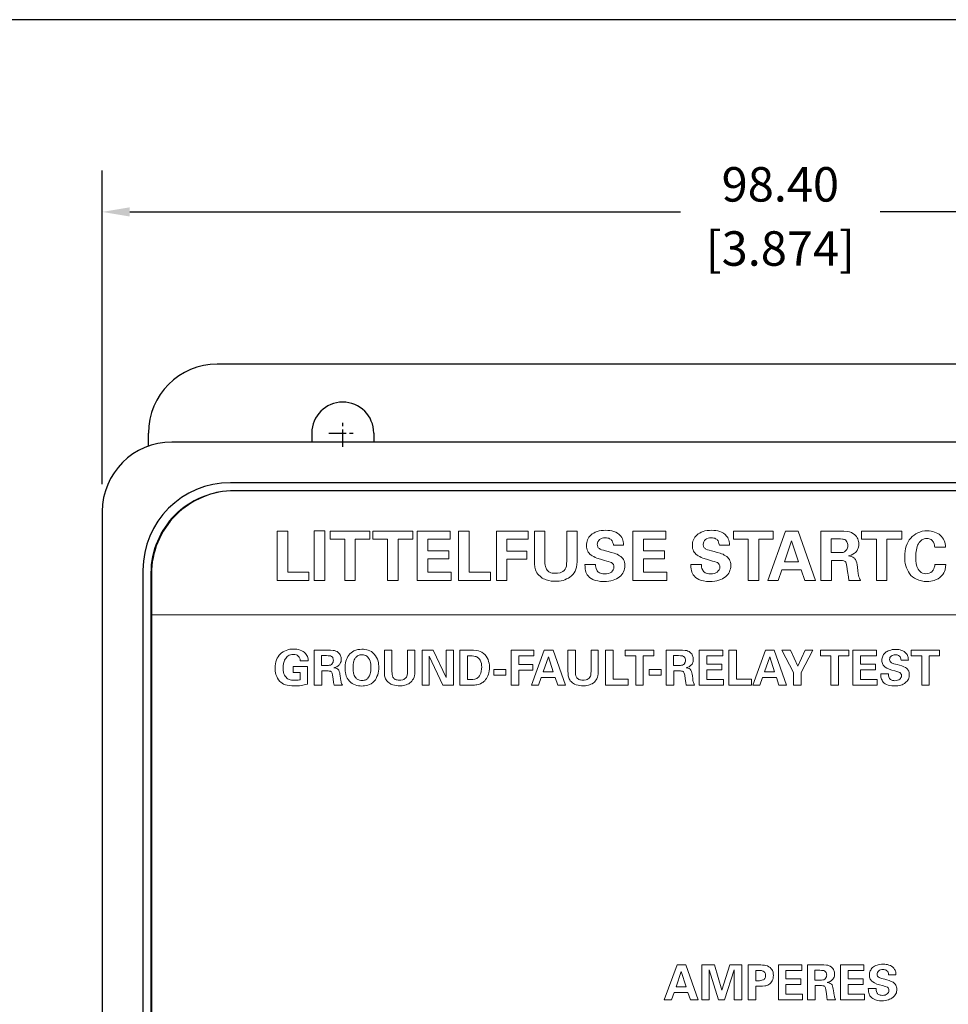
# Model space of a CAD drawing. Extents: x 0 to 838, y 0 to 575.
# Drawn here: x 361 to 428, y 503 to 575 of the extents above; entities that cross this region are included whole.
import ezdxf

# ---------------------------------------------------------------- set-up
doc = ezdxf.new("R2010")
doc.units = 0
doc.header["$MEASUREMENT"] = 0
doc.linetypes.add('CENTER', pattern=[2, 1.25, -0.25, 0.25, -0.25])
doc.layers.get('0').update_dxf_attribs({"linetype": 'CONTINUOUS'})
doc.layers.get('Defpoints').update_dxf_attribs({"linetype": 'CONTINUOUS'})
for name, color, linetype in [('BRDR', 6, 'CONTINUOUS'), ('CL', 3, 'CONTINUOUS'), ('LINE', 2, 'CONTINUOUS'), ('TEXT', 4, 'CONTINUOUS')]:
    doc.layers.add(name, color=color, linetype=linetype)
doc.styles.add('ROMANS', font='romans.shx')
doc.dimstyles.new('STD', dxfattribs={"dimtxt": 2.5, "dimasz": 2, "dimexe": 3, "dimexo": 2, "dimgap": 0.75, "dimtad": 0, "dimzin": 0, "dimdsep": 46, "dimtxsty": 'ROMANS', "dimcen": 1, "dimadec": 0, "dimazin": 0, "dimtfac": 1, "dimtdec": 4, "dimtofl": 0, "dimtmove": 0, "dimatfit": 3, "dimfxl": 1, "dimtolj": 1, "dimtzin": 0, "dimarcsym": 0})

# ---------------------------------------------------------------- blocks, each defined once
blk = doc.blocks.new('BORDERD')
at = {"layer": 'BRDR'}
blk.add_lwpolyline([(0, 0), (33, 0), (33, 22.625), (0, 22.625)], close=True, dxfattribs=at)
blk = doc.blocks.new('*D34')
at = {"layer": 'Defpoints', "color": 0, "transparency": 16777216}
for p in [(464.89, 560.728), (366.49, 538.981), (464.89, 538.981)]:
    blk.add_point(p, dxfattribs=at)
at = {"layer": 'TEXT', "color": 0, "lineweight": -2, "transparency": 16777216}
for p, q in [((366.49, 540.981), (366.49, 563.728)), ((464.89, 540.981), (464.89, 563.728)), ((368.49, 560.728), (408.452, 560.728)), ((462.89, 560.728), (422.928, 560.728))]:
    blk.add_line(p, q, dxfattribs=at)
at = {"layer": 'TEXT', "color": 0, "transparency": 16777216}
for points in [[(368.49, 561.061), (368.49, 560.395), (366.49, 560.728)], [(462.89, 561.061), (462.89, 560.395), (464.89, 560.728)]]:
    blk.add_solid(points, dxfattribs=at)
at = {"layer": 'TEXT', "color": 0, "transparency": 16777216, "char_height": 2.5, "attachment_point": 5, "style": 'ROMANS'}
for s, insert in [('\\A1;98.40', (415.69, 562.728)), ('\\A1;[3.874]', (415.69, 558.073))]:
    blk.add_mtext(s, dxfattribs=dict(at, insert=insert))

msp = doc.modelspace()

# ---------------------------------------------------------------- linework, layer by layer
at = {"lineweight": 0}
for points in [[(455.443, 540.499), (375.997, 540.499), (375.688, 540.486), (375.379, 540.473), (375.084, 540.435), (374.788, 540.383), (374.505, 540.306), (374.222, 540.229), (373.939, 540.139), (373.669, 540.023), (373.412, 539.908), (373.155, 539.779), (372.898, 539.625), (372.654, 539.471), (372.422, 539.303), (372.204, 539.136), (371.985, 538.943), (371.779, 538.738), (371.574, 538.532), (371.381, 538.313), (371.214, 538.095), (371.047, 537.863), (370.892, 537.619), (370.738, 537.362), (370.609, 537.105), (370.494, 536.848), (370.378, 536.578), (370.288, 536.295), (370.211, 536.012), (370.134, 535.729), (370.082, 535.433), (370.044, 535.138), (370.031, 534.829), (370.018, 534.52), (370.018, 340.759)], [(448.564, 540.499), (376.074, 540.499), (375.752, 540.486), (375.457, 540.473), (375.148, 540.435), (374.852, 540.371), (374.557, 540.306), (374.274, 540.229), (373.991, 540.139), (373.721, 540.023), (373.451, 539.908), (373.194, 539.779), (372.937, 539.625), (372.692, 539.471), (372.461, 539.303), (372.229, 539.123), (372.011, 538.943), (371.805, 538.738), (371.599, 538.532), (371.407, 538.313), (371.227, 538.082), (371.059, 537.851), (370.905, 537.606), (370.764, 537.349), (370.622, 537.092), (370.506, 536.822), (370.391, 536.552), (370.301, 536.269), (370.211, 535.986), (370.146, 535.69), (370.095, 535.395), (370.056, 535.099), (370.031, 534.79), (370.018, 534.482), (370.044, 531.499), (440.052, 531.499)]]:
    msp.add_lwpolyline(points, dxfattribs=at)
for points in [[(379.172, 533.993), (381.474, 533.993), (381.474, 534.598), (379.944, 534.598), (379.944, 537.568), (379.172, 537.568), (379.172, 533.993)], [(381.872, 533.993), (382.631, 533.993), (382.631, 537.58), (381.872, 537.58), (381.872, 533.993)], [(384.084, 533.993), (384.843, 533.993), (384.843, 536.976), (385.91, 536.976), (385.91, 537.568), (383.017, 537.568), (383.017, 536.976), (384.084, 536.976), (384.084, 533.993)], [(387.195, 533.993), (387.967, 533.993), (387.967, 536.976), (389.021, 536.976), (389.021, 537.568), (386.128, 537.568), (386.128, 536.976), (387.195, 536.976), (387.195, 533.993)], [(389.343, 533.993), (391.798, 533.993), (391.798, 534.585), (390.114, 534.585), (390.114, 535.549), (391.631, 535.549), (391.631, 536.14), (390.114, 536.14), (390.114, 536.989), (391.734, 536.989), (391.734, 537.568), (389.343, 537.568), (389.343, 533.993)], [(392.338, 533.993), (394.653, 533.993), (394.653, 534.598), (393.123, 534.598), (393.123, 537.568), (392.338, 537.568), (392.338, 533.993)], [(395.09, 533.993), (395.849, 533.993), (395.849, 535.523), (397.289, 535.523), (397.289, 536.115), (395.849, 536.115), (395.849, 536.989), (397.391, 536.989), (397.391, 537.568), (395.09, 537.568), (395.09, 533.993)], [(397.854, 537.555), (397.854, 535.42), (397.854, 535.189), (397.88, 534.958), (397.893, 534.855), (397.931, 534.752), (397.97, 534.649), (398.034, 534.546), (398.099, 534.443), (398.176, 534.366), (398.253, 534.289), (398.33, 534.225), (398.42, 534.16), (398.51, 534.109), (398.6, 534.07), (398.69, 534.032), (398.883, 533.98), (399.063, 533.942), (399.23, 533.929), (399.371, 533.929), (399.513, 533.929), (399.654, 533.942), (399.783, 533.968), (399.924, 533.993), (400.053, 534.032), (400.182, 534.096), (400.31, 534.148), (400.426, 534.225), (400.542, 534.315), (400.632, 534.418), (400.722, 534.533), (400.799, 534.662), (400.863, 534.803), (400.902, 534.958), (400.927, 535.138), (400.94, 535.33), (400.94, 537.555), (400.194, 537.555), (400.194, 535.42), (400.182, 535.189), (400.169, 535.022), (400.13, 534.906), (400.079, 534.816), (400.001, 534.713), (399.911, 534.636), (399.809, 534.585), (399.706, 534.546), (399.526, 534.508), (399.384, 534.508), (399.256, 534.508), (399.14, 534.52), (399.037, 534.546), (398.947, 534.585), (398.883, 534.623), (398.819, 534.675), (398.767, 534.739), (398.716, 534.803), (398.69, 534.868), (398.664, 534.932), (398.639, 535.009), (398.626, 535.086), (398.613, 535.228), (398.613, 535.382), (398.613, 537.555), (397.854, 537.555)], [(401.506, 535.138), (401.519, 534.983), (401.532, 534.803), (401.557, 534.7), (401.583, 534.598), (401.634, 534.495), (401.686, 534.392), (401.763, 534.302), (401.853, 534.212), (401.969, 534.122), (402.097, 534.058), (402.252, 533.993), (402.444, 533.955), (402.65, 533.916), (402.894, 533.916), (403.074, 533.916), (403.242, 533.929), (403.396, 533.968), (403.55, 534.006), (403.679, 534.045), (403.807, 534.109), (403.923, 534.173), (404.026, 534.25), (404.116, 534.328), (404.193, 534.418), (404.257, 534.52), (404.309, 534.623), (404.36, 534.726), (404.386, 534.842), (404.412, 534.958), (404.412, 535.073), (404.412, 535.202), (404.386, 535.305), (404.347, 535.408), (404.309, 535.498), (404.257, 535.588), (404.193, 535.665), (404.116, 535.729), (404.026, 535.78), (403.936, 535.832), (403.846, 535.883), (403.743, 535.922), (403.64, 535.96), (403.422, 536.025), (403.19, 536.089), (403.01, 536.128), (402.856, 536.179), (402.714, 536.218), (402.612, 536.269), (402.56, 536.295), (402.522, 536.333), (402.483, 536.359), (402.457, 536.398), (402.444, 536.449), (402.419, 536.488), (402.419, 536.539), (402.406, 536.603), (402.419, 536.706), (402.457, 536.796), (402.509, 536.886), (402.573, 536.95), (402.663, 537.015), (402.753, 537.053), (402.869, 537.079), (402.997, 537.092), (403.087, 537.079), (403.177, 537.066), (403.254, 537.053), (403.306, 537.015), (403.37, 536.989), (403.409, 536.95), (403.447, 536.912), (403.486, 536.86), (403.524, 536.77), (403.563, 536.68), (403.576, 536.603), (403.576, 536.539), (404.309, 536.539), (404.309, 536.668), (404.283, 536.822), (404.27, 536.912), (404.232, 537.015), (404.18, 537.105), (404.116, 537.208), (404, 537.323), (403.884, 537.413), (403.756, 537.49), (403.614, 537.542), (403.473, 537.58), (403.319, 537.606), (403.177, 537.619), (403.036, 537.632), (402.856, 537.619), (402.689, 537.606), (402.534, 537.58), (402.393, 537.542), (402.264, 537.49), (402.149, 537.426), (402.046, 537.362), (401.956, 537.298), (401.879, 537.208), (401.802, 537.13), (401.75, 537.04), (401.699, 536.938), (401.673, 536.835), (401.647, 536.732), (401.622, 536.629), (401.622, 536.526), (401.622, 536.41), (401.647, 536.308), (401.673, 536.205), (401.712, 536.115), (401.75, 536.038), (401.814, 535.96), (401.879, 535.896), (401.956, 535.832), (402.046, 535.768), (402.149, 535.716), (402.252, 535.665), (402.367, 535.613), (402.637, 535.523), (402.933, 535.433), (403.1, 535.395), (403.229, 535.356), (403.344, 535.318), (403.447, 535.279), (403.512, 535.215), (403.576, 535.15), (403.602, 535.06), (403.614, 534.958), (403.602, 534.855), (403.563, 534.752), (403.512, 534.675), (403.434, 534.598), (403.332, 534.533), (403.216, 534.495), (403.087, 534.469), (402.933, 534.456), (402.817, 534.469), (402.714, 534.482), (402.637, 534.508), (402.56, 534.546), (402.496, 534.585), (402.444, 534.623), (402.406, 534.675), (402.367, 534.739), (402.316, 534.855), (402.303, 534.958), (402.29, 535.06), (402.29, 535.138), (401.506, 535.138)], [(404.99, 533.993), (407.446, 533.993), (407.446, 534.585), (405.762, 534.585), (405.762, 535.549), (407.279, 535.549), (407.279, 536.14), (405.762, 536.14), (405.762, 536.989), (407.382, 536.989), (407.382, 537.568), (404.99, 537.568), (404.99, 533.993)], [(409.195, 535.138), (409.195, 534.983), (409.22, 534.803), (409.246, 534.7), (409.272, 534.598), (409.31, 534.495), (409.375, 534.392), (409.452, 534.302), (409.542, 534.212), (409.645, 534.122), (409.786, 534.058), (409.94, 533.993), (410.12, 533.955), (410.339, 533.916), (410.57, 533.916), (410.75, 533.916), (410.93, 533.929), (411.085, 533.968), (411.226, 534.006), (411.367, 534.045), (411.496, 534.109), (411.599, 534.173), (411.702, 534.25), (411.792, 534.328), (411.882, 534.418), (411.946, 534.52), (411.998, 534.623), (412.036, 534.726), (412.075, 534.842), (412.088, 534.958), (412.1, 535.073), (412.088, 535.202), (412.075, 535.305), (412.036, 535.408), (411.998, 535.498), (411.933, 535.588), (411.869, 535.665), (411.805, 535.729), (411.715, 535.78), (411.625, 535.832), (411.535, 535.883), (411.432, 535.922), (411.329, 535.96), (411.097, 536.025), (410.879, 536.089), (410.686, 536.128), (410.532, 536.179), (410.403, 536.218), (410.287, 536.269), (410.249, 536.295), (410.21, 536.333), (410.172, 536.359), (410.146, 536.398), (410.12, 536.449), (410.107, 536.488), (410.095, 536.539), (410.095, 536.603), (410.107, 536.706), (410.133, 536.796), (410.185, 536.886), (410.262, 536.95), (410.339, 537.015), (410.442, 537.053), (410.557, 537.079), (410.686, 537.092), (410.776, 537.079), (410.866, 537.066), (410.93, 537.053), (410.995, 537.015), (411.046, 536.989), (411.097, 536.95), (411.136, 536.912), (411.175, 536.86), (411.213, 536.77), (411.239, 536.68), (411.252, 536.603), (411.265, 536.539), (411.998, 536.539), (411.998, 536.668), (411.972, 536.822), (411.946, 536.912), (411.907, 537.015), (411.869, 537.105), (411.792, 537.208), (411.689, 537.323), (411.573, 537.413), (411.432, 537.49), (411.303, 537.542), (411.149, 537.58), (411.007, 537.606), (410.866, 537.619), (410.725, 537.632), (410.545, 537.619), (410.377, 537.606), (410.223, 537.58), (410.082, 537.542), (409.953, 537.49), (409.837, 537.426), (409.735, 537.362), (409.645, 537.298), (409.555, 537.208), (409.49, 537.13), (409.439, 537.04), (409.387, 536.938), (409.349, 536.835), (409.323, 536.732), (409.31, 536.629), (409.31, 536.526), (409.31, 536.41), (409.323, 536.308), (409.362, 536.205), (409.387, 536.115), (409.439, 536.038), (409.503, 535.96), (409.567, 535.896), (409.645, 535.832), (409.735, 535.768), (409.837, 535.716), (409.94, 535.665), (410.056, 535.613), (410.326, 535.523), (410.622, 535.433), (410.776, 535.395), (410.917, 535.356), (411.033, 535.318), (411.123, 535.279), (411.2, 535.215), (411.252, 535.15), (411.29, 535.06), (411.303, 534.958), (411.29, 534.855), (411.252, 534.752), (411.187, 534.675), (411.11, 534.598), (411.02, 534.533), (410.905, 534.495), (410.763, 534.469), (410.622, 534.456), (410.506, 534.469), (410.403, 534.482), (410.313, 534.508), (410.236, 534.546), (410.185, 534.585), (410.133, 534.623), (410.082, 534.675), (410.056, 534.739), (410.005, 534.855), (409.979, 534.958), (409.979, 535.06), (409.979, 535.138), (409.195, 535.138)], [(413.348, 533.993), (414.119, 533.993), (414.119, 536.976), (415.173, 536.976), (415.173, 537.568), (412.28, 537.568), (412.28, 536.976), (413.348, 536.976), (413.348, 533.993)], [(416.073, 537.568), (414.788, 533.993), (415.52, 533.993), (415.79, 534.765), (417.205, 534.765), (417.462, 533.993), (418.233, 533.993), (416.986, 537.568), (416.073, 537.568)], [(418.632, 533.993), (419.403, 533.993), (419.403, 535.433), (420.085, 535.433), (420.188, 535.433), (420.291, 535.408), (420.342, 535.395), (420.393, 535.356), (420.432, 535.305), (420.471, 535.24), (420.509, 535.009), (420.561, 534.636), (420.625, 534.25), (420.663, 533.993), (421.499, 533.993), (421.473, 534.045), (421.448, 534.083), (421.422, 534.16), (421.396, 534.25), (421.371, 534.34), (421.345, 534.482), (421.319, 534.675), (421.281, 534.945), (421.255, 535.112), (421.229, 535.266), (421.191, 535.395), (421.139, 535.51), (421.101, 535.562), (421.062, 535.6), (421.011, 535.639), (420.959, 535.678), (420.895, 535.703), (420.818, 535.729), (420.741, 535.755), (420.638, 535.768), (420.728, 535.793), (420.831, 535.832), (420.959, 535.883), (421.075, 535.973), (421.139, 536.025), (421.203, 536.076), (421.255, 536.153), (421.293, 536.23), (421.332, 536.32), (421.358, 536.41), (421.383, 536.513), (421.383, 536.642), (421.383, 536.732), (421.371, 536.822), (421.345, 536.912), (421.319, 537.002), (421.268, 537.079), (421.216, 537.169), (421.152, 537.246), (421.075, 537.323), (420.959, 537.4), (420.843, 537.465), (420.715, 537.516), (420.573, 537.542), (420.291, 537.568), (419.995, 537.568), (418.632, 537.568), (418.632, 533.993)], [(422.656, 533.993), (423.428, 533.993), (423.428, 536.976), (424.495, 536.976), (424.495, 537.568), (421.589, 537.568), (421.589, 536.976), (422.656, 536.976), (422.656, 533.993)], [(427.671, 536.398), (427.671, 536.526), (427.645, 536.655), (427.619, 536.77), (427.581, 536.886), (427.529, 536.989), (427.465, 537.092), (427.388, 537.182), (427.298, 537.259), (427.208, 537.336), (427.105, 537.4), (427.002, 537.452), (426.886, 537.503), (426.758, 537.542), (426.629, 537.568), (426.488, 537.58), (426.346, 537.58), (426.166, 537.58), (425.986, 537.555), (425.819, 537.503), (425.665, 537.452), (425.524, 537.375), (425.395, 537.285), (425.266, 537.182), (425.151, 537.066), (425.048, 536.938), (424.971, 536.796), (424.894, 536.642), (424.829, 536.475), (424.778, 536.295), (424.739, 536.115), (424.714, 535.909), (424.714, 535.703), (424.714, 535.536), (424.726, 535.369), (424.752, 535.215), (424.791, 535.048), (424.842, 534.893), (424.906, 534.752), (424.984, 534.61), (425.061, 534.482), (425.164, 534.353), (425.279, 534.25), (425.421, 534.148), (425.562, 534.07), (425.729, 534.006), (425.922, 533.955), (426.115, 533.916), (426.346, 533.916), (426.462, 533.916), (426.604, 533.929), (426.732, 533.955), (426.861, 533.993), (427.002, 534.045), (427.131, 534.109), (427.259, 534.199), (427.388, 534.315), (427.478, 534.43), (427.555, 534.533), (427.606, 534.649), (427.645, 534.765), (427.684, 534.97), (427.709, 535.15), (426.899, 535.15), (426.899, 535.06), (426.886, 534.983), (426.861, 534.919), (426.835, 534.842), (426.809, 534.79), (426.771, 534.726), (426.732, 534.675), (426.694, 534.636), (426.604, 534.559), (426.488, 534.508), (426.372, 534.482), (426.256, 534.469), (426.128, 534.482), (426.012, 534.52), (425.909, 534.572), (425.832, 534.636), (425.755, 534.713), (425.691, 534.803), (425.639, 534.906), (425.601, 535.009), (425.549, 535.215), (425.524, 535.42), (425.511, 535.588), (425.511, 535.703), (425.524, 535.973), (425.562, 536.218), (425.588, 536.333), (425.614, 536.449), (425.652, 536.552), (425.704, 536.642), (425.755, 536.732), (425.806, 536.796), (425.884, 536.873), (425.948, 536.925), (426.038, 536.963), (426.115, 537.002), (426.218, 537.028), (426.321, 537.028), (426.411, 537.028), (426.488, 537.002), (426.565, 536.976), (426.629, 536.95), (426.681, 536.912), (426.719, 536.86), (426.758, 536.809), (426.796, 536.758), (426.848, 536.655), (426.874, 536.552), (426.886, 536.462), (426.899, 536.398), (427.671, 536.398)], [(415.983, 535.343), (416.51, 536.86), (417.012, 535.343), (415.983, 535.343)], [(419.378, 537.002), (419.892, 537.002), (420.059, 537.002), (420.201, 536.989), (420.252, 536.989), (420.303, 536.963), (420.355, 536.95), (420.406, 536.925), (420.458, 536.873), (420.522, 536.796), (420.548, 536.745), (420.573, 536.68), (420.586, 536.603), (420.586, 536.526), (420.586, 536.436), (420.561, 536.359), (420.535, 536.282), (420.509, 536.23), (420.445, 536.153), (420.393, 536.102), (420.342, 536.076), (420.291, 536.05), (420.239, 536.025), (420.188, 536.025), (420.085, 536.012), (419.995, 536.012), (419.378, 536.012), (419.378, 537.002)], [(381.422, 528.156), (381.422, 528.272), (381.397, 528.4), (381.371, 528.465), (381.345, 528.542), (381.294, 528.619), (381.242, 528.683), (381.152, 528.773), (381.062, 528.837), (380.96, 528.889), (380.857, 528.94), (380.741, 528.966), (380.612, 528.992), (380.497, 529.005), (380.368, 529.005), (380.227, 529.005), (380.098, 528.992), (379.957, 528.953), (379.841, 528.915), (379.725, 528.863), (379.61, 528.812), (379.507, 528.735), (379.417, 528.657), (379.327, 528.555), (379.25, 528.452), (379.185, 528.349), (379.134, 528.22), (379.095, 528.092), (379.057, 527.937), (379.044, 527.783), (379.031, 527.616), (379.044, 527.513), (379.044, 527.397), (379.07, 527.282), (379.095, 527.153), (379.147, 527.025), (379.198, 526.896), (379.275, 526.78), (379.378, 526.665), (379.455, 526.6), (379.545, 526.536), (379.648, 526.472), (379.777, 526.42), (379.905, 526.382), (380.072, 526.356), (380.252, 526.343), (380.458, 526.33), (380.638, 526.33), (380.792, 526.343), (380.934, 526.356), (381.05, 526.382), (381.242, 526.433), (381.384, 526.472), (381.384, 527.745), (380.342, 527.745), (380.342, 527.32), (380.844, 527.32), (380.844, 526.78), (380.792, 526.767), (380.715, 526.755), (380.587, 526.742), (380.42, 526.742), (380.317, 526.742), (380.227, 526.755), (380.137, 526.767), (380.06, 526.793), (379.995, 526.819), (379.931, 526.857), (379.88, 526.909), (379.828, 526.96), (379.764, 527.037), (379.712, 527.127), (379.674, 527.217), (379.648, 527.307), (379.622, 527.487), (379.61, 527.642), (379.622, 527.796), (379.648, 527.95), (379.661, 528.04), (379.687, 528.117), (379.712, 528.195), (379.751, 528.272), (379.802, 528.336), (379.854, 528.4), (379.905, 528.465), (379.982, 528.516), (380.06, 528.555), (380.15, 528.58), (380.252, 528.606), (380.355, 528.606), (380.458, 528.606), (380.574, 528.58), (380.638, 528.555), (380.69, 528.516), (380.741, 528.465), (380.78, 528.413), (380.818, 528.336), (380.844, 528.272), (380.857, 528.207), (380.857, 528.156), (381.422, 528.156)], [(381.86, 526.382), (382.413, 526.382), (382.413, 527.423), (382.888, 527.423), (382.965, 527.41), (383.043, 527.397), (383.081, 527.385), (383.12, 527.359), (383.145, 527.32), (383.171, 527.269), (383.197, 527.115), (383.248, 526.845), (383.274, 526.575), (383.313, 526.382), (383.917, 526.382), (383.865, 526.459), (383.827, 526.575), (383.814, 526.639), (383.801, 526.729), (383.775, 526.87), (383.75, 527.063), (383.737, 527.179), (383.724, 527.295), (383.685, 527.385), (383.647, 527.475), (383.595, 527.539), (383.518, 527.59), (383.428, 527.629), (383.3, 527.655), (383.351, 527.667), (383.428, 527.693), (383.518, 527.732), (383.608, 527.796), (383.647, 527.835), (383.698, 527.873), (383.737, 527.925), (383.763, 527.976), (383.788, 528.04), (383.814, 528.117), (383.827, 528.195), (383.827, 528.272), (383.827, 528.336), (383.814, 528.4), (383.801, 528.465), (383.775, 528.529), (383.75, 528.593), (383.711, 528.657), (383.66, 528.709), (383.608, 528.76), (383.531, 528.825), (383.441, 528.863), (383.351, 528.902), (383.248, 528.915), (383.043, 528.94), (382.837, 528.94), (381.86, 528.94), (381.86, 526.382)], [(384.11, 527.629), (384.11, 527.526), (384.123, 527.423), (384.135, 527.295), (384.161, 527.179), (384.2, 527.037), (384.264, 526.909), (384.328, 526.793), (384.431, 526.677), (384.521, 526.587), (384.624, 526.51), (384.727, 526.459), (384.843, 526.407), (384.958, 526.369), (385.074, 526.343), (385.203, 526.33), (385.331, 526.317), (385.421, 526.33), (385.524, 526.33), (385.64, 526.356), (385.755, 526.382), (385.884, 526.433), (386, 526.497), (386.128, 526.575), (386.231, 526.69), (386.308, 526.78), (386.373, 526.883), (386.424, 527.012), (386.475, 527.14), (386.514, 527.269), (386.54, 527.41), (386.553, 527.552), (386.553, 527.68), (386.553, 527.783), (386.54, 527.899), (386.527, 528.015), (386.501, 528.143), (386.45, 528.272), (386.398, 528.4), (386.321, 528.529), (386.231, 528.645), (386.128, 528.747), (386.025, 528.825), (385.91, 528.876), (385.794, 528.927), (385.678, 528.953), (385.55, 528.979), (385.447, 528.992), (385.331, 528.992), (385.177, 528.979), (385.023, 528.966), (384.881, 528.927), (384.753, 528.876), (384.65, 528.812), (384.547, 528.735), (384.457, 528.657), (384.38, 528.567), (384.315, 528.465), (384.251, 528.349), (384.213, 528.246), (384.174, 528.13), (384.148, 528.002), (384.123, 527.873), (384.11, 527.757), (384.11, 527.629)], [(386.964, 528.927), (386.964, 527.41), (386.964, 527.23), (386.977, 527.076), (387.003, 526.999), (387.015, 526.922), (387.054, 526.857), (387.093, 526.78), (387.144, 526.716), (387.195, 526.652), (387.247, 526.6), (387.311, 526.549), (387.44, 526.472), (387.568, 526.42), (387.697, 526.382), (387.825, 526.356), (387.954, 526.343), (388.057, 526.343), (388.147, 526.343), (388.25, 526.343), (388.353, 526.369), (388.443, 526.382), (388.546, 526.42), (388.636, 526.459), (388.726, 526.497), (388.803, 526.549), (388.88, 526.613), (388.957, 526.69), (389.008, 526.767), (389.073, 526.857), (389.111, 526.96), (389.15, 527.076), (389.163, 527.205), (389.176, 527.333), (389.176, 528.927), (388.636, 528.927), (388.636, 527.41), (388.636, 527.243), (388.623, 527.127), (388.597, 527.037), (388.558, 526.973), (388.494, 526.896), (388.43, 526.845), (388.366, 526.806), (388.288, 526.78), (388.16, 526.755), (388.057, 526.755), (387.967, 526.755), (387.89, 526.767), (387.813, 526.78), (387.748, 526.806), (387.697, 526.845), (387.658, 526.87), (387.62, 526.922), (387.581, 526.96), (387.543, 527.063), (387.517, 527.166), (387.517, 527.269), (387.504, 527.372), (387.504, 528.927), (386.964, 528.927)], [(389.703, 526.382), (390.217, 526.382), (390.217, 528.503), (391.207, 526.382), (391.966, 526.382), (391.966, 528.94), (391.451, 528.94), (391.451, 526.935), (390.5, 528.94), (389.703, 528.94), (389.703, 526.382)], [(392.428, 526.382), (393.226, 526.382), (393.393, 526.395), (393.508, 526.395), (393.598, 526.407), (393.676, 526.42), (393.766, 526.433), (393.856, 526.459), (393.946, 526.497), (394.023, 526.549), (394.1, 526.587), (394.177, 526.652), (394.241, 526.716), (394.306, 526.793), (394.37, 526.883), (394.421, 526.973), (394.473, 527.076), (394.511, 527.179), (394.537, 527.295), (394.563, 527.423), (394.576, 527.552), (394.589, 527.693), (394.576, 527.835), (394.563, 527.976), (394.524, 528.105), (394.486, 528.246), (394.421, 528.375), (394.357, 528.49), (394.254, 528.606), (394.151, 528.696), (394.023, 528.773), (393.907, 528.825), (393.778, 528.876), (393.65, 528.902), (393.418, 528.927), (393.264, 528.927), (392.428, 528.927), (392.428, 526.382)], [(396.157, 526.382), (396.71, 526.382), (396.71, 527.475), (397.739, 527.475), (397.739, 527.899), (396.71, 527.899), (396.71, 528.529), (397.803, 528.529), (397.803, 528.94), (396.157, 528.94), (396.157, 526.382)], [(398.549, 528.94), (397.636, 526.382), (398.15, 526.382), (398.343, 526.935), (399.359, 526.935), (399.539, 526.382), (400.091, 526.382), (399.204, 528.94), (398.549, 528.94)], [(400.272, 528.927), (400.272, 527.41), (400.284, 527.23), (400.297, 527.076), (400.31, 526.999), (400.336, 526.922), (400.362, 526.857), (400.413, 526.78), (400.452, 526.716), (400.503, 526.652), (400.567, 526.6), (400.619, 526.549), (400.747, 526.472), (400.876, 526.42), (401.017, 526.382), (401.146, 526.356), (401.262, 526.343), (401.364, 526.343), (401.467, 526.343), (401.557, 526.343), (401.66, 526.369), (401.763, 526.382), (401.853, 526.42), (401.943, 526.459), (402.033, 526.497), (402.123, 526.549), (402.2, 526.613), (402.264, 526.69), (402.329, 526.767), (402.38, 526.857), (402.432, 526.96), (402.457, 527.076), (402.483, 527.205), (402.483, 527.333), (402.483, 528.927), (401.956, 528.927), (401.956, 527.41), (401.943, 527.243), (401.93, 527.127), (401.904, 527.037), (401.866, 526.973), (401.814, 526.896), (401.75, 526.845), (401.673, 526.806), (401.609, 526.78), (401.467, 526.755), (401.377, 526.755), (401.287, 526.755), (401.197, 526.767), (401.133, 526.78), (401.069, 526.806), (401.017, 526.845), (400.966, 526.87), (400.927, 526.922), (400.902, 526.96), (400.863, 527.063), (400.837, 527.166), (400.824, 527.269), (400.824, 527.372), (400.824, 528.927), (400.272, 528.927)], [(403.01, 526.382), (404.656, 526.382), (404.656, 526.819), (403.563, 526.819), (403.563, 528.94), (403.01, 528.94), (403.01, 526.382)], [(405.196, 526.382), (405.749, 526.382), (405.749, 528.516), (406.507, 528.516), (406.507, 528.94), (404.437, 528.94), (404.437, 528.516), (405.196, 528.516), (405.196, 526.382)], [(407.407, 526.382), (407.96, 526.382), (407.96, 527.423), (408.449, 527.423), (408.513, 527.41), (408.603, 527.397), (408.629, 527.385), (408.667, 527.359), (408.693, 527.32), (408.719, 527.269), (408.757, 527.115), (408.796, 526.845), (408.835, 526.575), (408.86, 526.382), (409.465, 526.382), (409.426, 526.459), (409.387, 526.575), (409.362, 526.639), (409.349, 526.729), (409.336, 526.87), (409.31, 527.063), (409.285, 527.179), (409.272, 527.295), (409.246, 527.385), (409.207, 527.475), (409.143, 527.539), (409.079, 527.59), (408.976, 527.629), (408.847, 527.655), (408.899, 527.667), (408.976, 527.693), (409.066, 527.732), (409.156, 527.796), (409.207, 527.835), (409.246, 527.873), (409.285, 527.925), (409.31, 527.976), (409.336, 528.04), (409.362, 528.117), (409.375, 528.195), (409.375, 528.272), (409.375, 528.336), (409.362, 528.4), (409.349, 528.465), (409.323, 528.529), (409.297, 528.593), (409.259, 528.657), (409.207, 528.709), (409.156, 528.76), (409.079, 528.825), (408.989, 528.863), (408.899, 528.902), (408.796, 528.915), (408.59, 528.94), (408.385, 528.94), (407.407, 528.94), (407.407, 526.382)], [(409.812, 526.382), (411.56, 526.382), (411.56, 526.806), (410.352, 526.806), (410.352, 527.5), (411.445, 527.5), (411.445, 527.912), (410.352, 527.912), (410.352, 528.516), (411.522, 528.516), (411.522, 528.94), (409.812, 528.94), (409.812, 526.382)], [(411.946, 526.382), (413.592, 526.382), (413.592, 526.819), (412.499, 526.819), (412.499, 528.94), (411.946, 528.94), (411.946, 526.382)], [(414.608, 528.94), (413.682, 526.382), (414.209, 526.382), (414.402, 526.935), (415.405, 526.935), (415.585, 526.382), (416.138, 526.382), (415.25, 528.94), (414.608, 528.94)], [(415.79, 528.927), (416.652, 527.32), (416.652, 526.382), (417.192, 526.382), (417.192, 527.32), (418.053, 528.927), (417.488, 528.927), (416.96, 527.77), (416.433, 528.927), (415.79, 528.927)], [(419.352, 526.382), (419.905, 526.382), (419.905, 528.516), (420.663, 528.516), (420.663, 528.94), (418.593, 528.94), (418.593, 528.516), (419.352, 528.516), (419.352, 526.382)], [(420.959, 526.382), (422.708, 526.382), (422.708, 526.806), (421.499, 526.806), (421.499, 527.5), (422.592, 527.5), (422.592, 527.912), (421.499, 527.912), (421.499, 528.516), (422.669, 528.516), (422.669, 528.94), (420.959, 528.94), (420.959, 526.382)], [(422.978, 527.205), (422.978, 527.089), (422.991, 526.96), (423.003, 526.896), (423.029, 526.819), (423.068, 526.742), (423.106, 526.677), (423.158, 526.6), (423.222, 526.536), (423.299, 526.485), (423.402, 526.433), (423.505, 526.382), (423.646, 526.356), (423.788, 526.33), (423.968, 526.33), (424.096, 526.33), (424.212, 526.343), (424.328, 526.369), (424.431, 526.395), (424.534, 526.42), (424.611, 526.472), (424.701, 526.51), (424.765, 526.575), (424.829, 526.626), (424.894, 526.69), (424.945, 526.755), (424.984, 526.832), (425.009, 526.909), (425.035, 526.986), (425.048, 527.076), (425.048, 527.153), (425.048, 527.243), (425.035, 527.32), (425.009, 527.397), (424.971, 527.462), (424.932, 527.526), (424.894, 527.577), (424.842, 527.629), (424.778, 527.667), (424.649, 527.732), (424.495, 527.796), (424.341, 527.835), (424.174, 527.886), (423.929, 527.937), (423.762, 528.015), (423.698, 528.053), (423.659, 528.105), (423.633, 528.169), (423.621, 528.246), (423.633, 528.323), (423.646, 528.387), (423.685, 528.452), (423.736, 528.503), (423.801, 528.542), (423.865, 528.567), (423.955, 528.593), (424.045, 528.593), (424.109, 528.593), (424.161, 528.58), (424.212, 528.567), (424.264, 528.542), (424.341, 528.49), (424.392, 528.439), (424.418, 528.375), (424.444, 528.31), (424.444, 528.246), (424.456, 528.207), (424.984, 528.207), (424.971, 528.297), (424.958, 528.413), (424.945, 528.477), (424.919, 528.542), (424.881, 528.606), (424.829, 528.683), (424.752, 528.76), (424.675, 528.825), (424.572, 528.876), (424.482, 528.915), (424.379, 528.953), (424.276, 528.966), (424.161, 528.979), (424.071, 528.979), (423.942, 528.979), (423.814, 528.966), (423.711, 528.94), (423.608, 528.915), (423.518, 528.876), (423.441, 528.837), (423.363, 528.799), (423.299, 528.747), (423.235, 528.683), (423.183, 528.619), (423.145, 528.555), (423.119, 528.49), (423.093, 528.413), (423.068, 528.349), (423.055, 528.272), (423.055, 528.195), (423.055, 528.105), (423.068, 528.04), (423.093, 527.963), (423.119, 527.899), (423.158, 527.847), (423.196, 527.796), (423.248, 527.745), (423.299, 527.693), (423.428, 527.616), (423.595, 527.539), (423.775, 527.475), (423.994, 527.423), (424.212, 527.359), (424.354, 527.307), (424.405, 527.256), (424.444, 527.217), (424.469, 527.153), (424.482, 527.076), (424.469, 526.999), (424.444, 526.935), (424.405, 526.87), (424.354, 526.819), (424.276, 526.78), (424.199, 526.742), (424.096, 526.729), (423.994, 526.716), (423.916, 526.729), (423.839, 526.729), (423.775, 526.755), (423.723, 526.78), (423.685, 526.806), (423.646, 526.845), (423.608, 526.87), (423.582, 526.922), (423.556, 526.999), (423.543, 527.076), (423.531, 527.153), (423.531, 527.205), (422.978, 527.205)], [(425.948, 526.382), (426.488, 526.382), (426.488, 528.516), (427.246, 528.516), (427.246, 528.94), (425.189, 528.94), (425.189, 528.516), (425.948, 528.516), (425.948, 526.382)], [(382.4, 528.542), (382.76, 528.542), (382.875, 528.529), (382.978, 528.529), (383.055, 528.516), (383.12, 528.477), (383.171, 528.439), (383.21, 528.387), (383.223, 528.349), (383.248, 528.297), (383.248, 528.246), (383.261, 528.195), (383.248, 528.13), (383.235, 528.066), (383.223, 528.027), (383.197, 527.989), (383.158, 527.925), (383.12, 527.899), (383.043, 527.847), (382.965, 527.835), (382.901, 527.822), (382.837, 527.822), (382.4, 527.822), (382.4, 528.542)], [(384.688, 527.642), (384.688, 527.86), (384.727, 528.053), (384.753, 528.143), (384.778, 528.233), (384.817, 528.31), (384.868, 528.387), (384.907, 528.426), (384.958, 528.477), (385.01, 528.516), (385.061, 528.542), (385.125, 528.567), (385.19, 528.58), (385.267, 528.593), (385.344, 528.593), (385.434, 528.593), (385.524, 528.567), (385.614, 528.542), (385.691, 528.49), (385.755, 528.426), (385.82, 528.349), (385.871, 528.259), (385.923, 528.143), (385.948, 528.027), (385.974, 527.912), (385.987, 527.796), (385.987, 527.693), (385.987, 527.552), (385.974, 527.423), (385.948, 527.32), (385.935, 527.217), (385.871, 527.076), (385.807, 526.96), (385.768, 526.909), (385.73, 526.857), (385.678, 526.819), (385.614, 526.78), (385.563, 526.755), (385.485, 526.742), (385.421, 526.729), (385.331, 526.729), (385.241, 526.729), (385.164, 526.742), (385.1, 526.767), (385.035, 526.793), (384.984, 526.819), (384.945, 526.857), (384.907, 526.896), (384.868, 526.935), (384.817, 527.012), (384.778, 527.089), (384.753, 527.179), (384.727, 527.269), (384.688, 527.462), (384.688, 527.642)], [(392.981, 528.516), (393.187, 528.529), (393.341, 528.516), (393.457, 528.503), (393.547, 528.477), (393.611, 528.465), (393.676, 528.439), (393.727, 528.4), (393.766, 528.375), (393.856, 528.285), (393.907, 528.195), (393.958, 528.079), (393.997, 527.963), (394.01, 527.835), (394.023, 527.693), (394.01, 527.565), (393.984, 527.372), (393.958, 527.269), (393.92, 527.166), (393.856, 527.063), (393.791, 526.973), (393.727, 526.922), (393.663, 526.883), (393.598, 526.845), (393.521, 526.832), (393.367, 526.806), (393.2, 526.806), (393.084, 526.806), (392.981, 526.806), (392.981, 528.516)], [(398.484, 527.346), (398.87, 528.439), (399.217, 527.346), (398.484, 527.346)], [(407.947, 528.542), (408.307, 528.542), (408.436, 528.529), (408.526, 528.529), (408.603, 528.516), (408.667, 528.477), (408.719, 528.439), (408.757, 528.387), (408.783, 528.349), (408.796, 528.297), (408.809, 528.246), (408.809, 528.195), (408.809, 528.13), (408.796, 528.066), (408.77, 528.027), (408.757, 527.989), (408.706, 527.925), (408.667, 527.899), (408.59, 527.847), (408.513, 527.835), (408.449, 527.822), (408.385, 527.822), (407.947, 527.822), (407.947, 528.542)], [(414.53, 527.346), (414.916, 528.439), (415.263, 527.346), (414.53, 527.346)], [(394.897, 527.127), (395.771, 527.127), (395.771, 527.526), (394.897, 527.526), (394.897, 527.127)], [(406.173, 527.127), (407.047, 527.127), (407.047, 527.526), (406.173, 527.526), (406.173, 527.127)], [(408.192, 506.105), (407.266, 503.547), (407.793, 503.547), (407.986, 504.1), (408.989, 504.1), (409.169, 503.547), (409.722, 503.547), (408.835, 506.105), (408.192, 506.105)], [(410.005, 503.547), (410.519, 503.547), (410.519, 505.745), (411.2, 503.547), (411.65, 503.547), (412.345, 505.745), (412.345, 503.547), (412.885, 503.547), (412.885, 506.105), (412.023, 506.105), (411.445, 504.254), (410.905, 506.105), (410.005, 506.105), (410.005, 503.547)], [(413.36, 503.547), (413.913, 503.547), (413.913, 504.55), (414.286, 504.55), (414.402, 504.55), (414.556, 504.563), (414.633, 504.575), (414.71, 504.588), (414.788, 504.627), (414.865, 504.665), (414.929, 504.717), (414.993, 504.781), (415.045, 504.858), (415.096, 504.935), (415.135, 505.025), (415.16, 505.128), (415.173, 505.231), (415.186, 505.334), (415.173, 505.45), (415.16, 505.565), (415.135, 505.63), (415.109, 505.694), (415.07, 505.758), (415.032, 505.81), (414.942, 505.9), (414.852, 505.964), (414.749, 506.015), (414.646, 506.054), (414.53, 506.067), (414.402, 506.08), (414.273, 506.093), (414.145, 506.093), (413.36, 506.093), (413.36, 503.547)], [(415.546, 503.547), (417.295, 503.547), (417.295, 503.971), (416.086, 503.971), (416.086, 504.665), (417.179, 504.665), (417.179, 505.077), (416.086, 505.077), (416.086, 505.681), (417.256, 505.681), (417.256, 506.105), (415.546, 506.105), (415.546, 503.547)], [(417.655, 503.547), (418.208, 503.547), (418.208, 504.588), (418.683, 504.588), (418.761, 504.575), (418.838, 504.563), (418.876, 504.55), (418.915, 504.524), (418.941, 504.485), (418.966, 504.434), (418.992, 504.28), (419.031, 504.01), (419.069, 503.74), (419.095, 503.547), (419.699, 503.547), (419.661, 503.624), (419.622, 503.74), (419.609, 503.804), (419.596, 503.894), (419.571, 504.035), (419.545, 504.228), (419.532, 504.344), (419.506, 504.46), (419.481, 504.55), (419.442, 504.64), (419.391, 504.704), (419.313, 504.755), (419.223, 504.794), (419.095, 504.82), (419.146, 504.833), (419.223, 504.858), (419.313, 504.897), (419.403, 504.961), (419.442, 505), (419.481, 505.038), (419.519, 505.09), (419.558, 505.141), (419.583, 505.205), (419.609, 505.283), (419.622, 505.36), (419.622, 505.437), (419.622, 505.501), (419.609, 505.565), (419.596, 505.63), (419.571, 505.694), (419.545, 505.758), (419.506, 505.823), (419.455, 505.874), (419.403, 505.925), (419.313, 505.99), (419.236, 506.028), (419.133, 506.067), (419.043, 506.08), (418.838, 506.105), (418.632, 506.105), (417.655, 506.105), (417.655, 503.547)], [(420.046, 503.547), (421.795, 503.547), (421.795, 503.971), (420.599, 503.971), (420.599, 504.665), (421.692, 504.665), (421.692, 505.077), (420.599, 505.077), (420.599, 505.681), (421.756, 505.681), (421.756, 506.105), (420.046, 506.105), (420.046, 503.547)], [(422.065, 504.37), (422.078, 504.254), (422.091, 504.125), (422.103, 504.061), (422.129, 503.984), (422.155, 503.907), (422.193, 503.843), (422.258, 503.765), (422.322, 503.701), (422.399, 503.65), (422.489, 503.598), (422.605, 503.547), (422.733, 503.521), (422.888, 503.495), (423.055, 503.495), (423.183, 503.495), (423.312, 503.508), (423.415, 503.534), (423.531, 503.56), (423.621, 503.598), (423.711, 503.637), (423.788, 503.675), (423.865, 503.74), (423.929, 503.791), (423.981, 503.855), (424.032, 503.92), (424.071, 503.997), (424.109, 504.074), (424.122, 504.151), (424.135, 504.241), (424.148, 504.318), (424.135, 504.408), (424.122, 504.485), (424.096, 504.563), (424.071, 504.627), (424.032, 504.691), (423.981, 504.743), (423.929, 504.794), (423.878, 504.833), (423.736, 504.897), (423.595, 504.961), (423.428, 505), (423.273, 505.051), (423.029, 505.103), (422.849, 505.18), (422.798, 505.218), (422.746, 505.27), (422.721, 505.334), (422.721, 505.411), (422.721, 505.488), (422.746, 505.553), (422.785, 505.617), (422.836, 505.668), (422.888, 505.707), (422.965, 505.733), (423.042, 505.758), (423.132, 505.758), (423.196, 505.758), (423.261, 505.745), (423.312, 505.733), (423.363, 505.707), (423.428, 505.655), (423.479, 505.604), (423.518, 505.54), (423.531, 505.475), (423.543, 505.411), (423.543, 505.373), (424.071, 505.373), (424.071, 505.463), (424.058, 505.578), (424.045, 505.643), (424.019, 505.707), (423.981, 505.771), (423.929, 505.848), (423.852, 505.925), (423.762, 505.99), (423.672, 506.041), (423.569, 506.08), (423.466, 506.118), (423.363, 506.131), (423.261, 506.144), (423.158, 506.144), (423.029, 506.144), (422.913, 506.131), (422.798, 506.105), (422.708, 506.08), (422.618, 506.041), (422.528, 506.003), (422.451, 505.964), (422.386, 505.913), (422.335, 505.848), (422.283, 505.784), (422.245, 505.72), (422.206, 505.655), (422.181, 505.578), (422.168, 505.514), (422.155, 505.437), (422.155, 505.36), (422.155, 505.27), (422.168, 505.205), (422.181, 505.128), (422.219, 505.064), (422.245, 505.013), (422.283, 504.961), (422.335, 504.91), (422.399, 504.858), (422.528, 504.781), (422.682, 504.704), (422.875, 504.64), (423.093, 504.588), (423.299, 504.524), (423.453, 504.473), (423.505, 504.434), (423.543, 504.383), (423.569, 504.318), (423.569, 504.241), (423.569, 504.164), (423.543, 504.1), (423.492, 504.035), (423.441, 503.984), (423.376, 503.945), (423.286, 503.907), (423.196, 503.894), (423.093, 503.881), (423.003, 503.894), (422.939, 503.894), (422.875, 503.92), (422.823, 503.945), (422.772, 503.971), (422.733, 504.01), (422.708, 504.048), (422.682, 504.087), (422.656, 504.164), (422.631, 504.241), (422.631, 504.318), (422.631, 504.37), (422.065, 504.37)], [(408.127, 504.511), (408.5, 505.604), (408.847, 504.511), (408.127, 504.511)], [(413.9, 505.681), (414.17, 505.681), (414.235, 505.681), (414.312, 505.681), (414.376, 505.668), (414.453, 505.643), (414.518, 505.591), (414.569, 505.54), (414.595, 505.501), (414.608, 505.45), (414.62, 505.398), (414.62, 505.334), (414.62, 505.27), (414.608, 505.205), (414.582, 505.154), (414.569, 505.115), (414.543, 505.077), (414.505, 505.038), (414.466, 505.013), (414.428, 505), (414.35, 504.974), (414.273, 504.961), (414.183, 504.948), (414.119, 504.948), (413.9, 504.948), (413.9, 505.681)], [(418.195, 505.707), (418.555, 505.707), (418.671, 505.694), (418.773, 505.694), (418.851, 505.681), (418.915, 505.643), (418.953, 505.604), (419.005, 505.553), (419.018, 505.514), (419.031, 505.463), (419.043, 505.411), (419.056, 505.36), (419.043, 505.295), (419.031, 505.231), (419.018, 505.193), (418.992, 505.154), (418.953, 505.09), (418.915, 505.064), (418.838, 505.013), (418.761, 505), (418.683, 504.987), (418.632, 504.987), (418.195, 504.987), (418.195, 505.707)]]:
    msp.add_lwpolyline(points, close=True, dxfattribs=at)
at = {"layer": 'CL', "linetype": 'CENTER'}
for p, q in [((383.94, 543.681), (383.94, 545.681)), ((382.94, 544.681), (384.94, 544.681))]:
    msp.add_line(p, q, dxfattribs=at)
at = {"layer": 'LINE'}
for p, q in [((456.54, 549.681), (374.84, 549.681)), ((369.84, 543.736), (369.84, 544.681)), ((381.69, 544.681), (381.69, 544.031)), ((386.19, 544.681), (386.19, 544.031)), ((459.84, 544.031), (371.54, 544.031)), ((455.59, 541.081), (375.79, 541.081)), ((366.49, 538.981), (366.49, 336.381)), ((369.44, 534.731), (369.44, 340.631))]:
    msp.add_line(p, q, dxfattribs=at)
msp.add_lwpolyline([(370.058, 340.849, 0.414214), (376.108, 334.799), (455.408, 334.799, 0.414214), (461.458, 340.849), (461.458, 534.449, 0.414214), (455.408, 540.499), (376.108, 540.499, 0.414214), (370.058, 534.449)], format="xyb", close=True, dxfattribs=at)
msp.add_lwpolyline([(370.058, 340.849, 0.414214), (376.108, 334.799), (455.408, 334.799, 0.414214), (461.458, 340.849), (461.458, 534.449, 0.414214), (455.408, 540.499), (376.108, 540.499, 0.414214), (370.058, 534.449)], format="xyb", close=True, dxfattribs=at)
for centre, radius, start in [((374.84, 544.681), 5, 90), ((383.94, 544.681), 2.25, 0), ((371.54, 538.981), 5.05, 90), ((375.79, 534.731), 6.35, 90)]:
    msp.add_arc(centre, radius, start, 180, dxfattribs=at)
msp.add_point((370.058, 534.449), dxfattribs=at)

# ---------------------------------------------------------------- block references
at = {"xscale": 25.4, "yscale": 25.4, "zscale": 25.4}
msp.add_blockref('BORDERD', (0, 0), dxfattribs=at)

# ---------------------------------------------------------------- dimensions: what is measured, and where the dimension line sits
at = {"layer": 'TEXT'}
dim = msp.add_linear_dim(base=(464.89, 560.728), p1=(366.49, 538.981), p2=(464.89, 538.981), dimstyle='STD', override={"dimpost": '\\X'}, dxfattribs=at)
dim.commit()
dim.dimension.update_dxf_attribs({"geometry": '*D34', "text_midpoint": (415.69, 560.728)})

doc.saveas('drawing.dxf')
